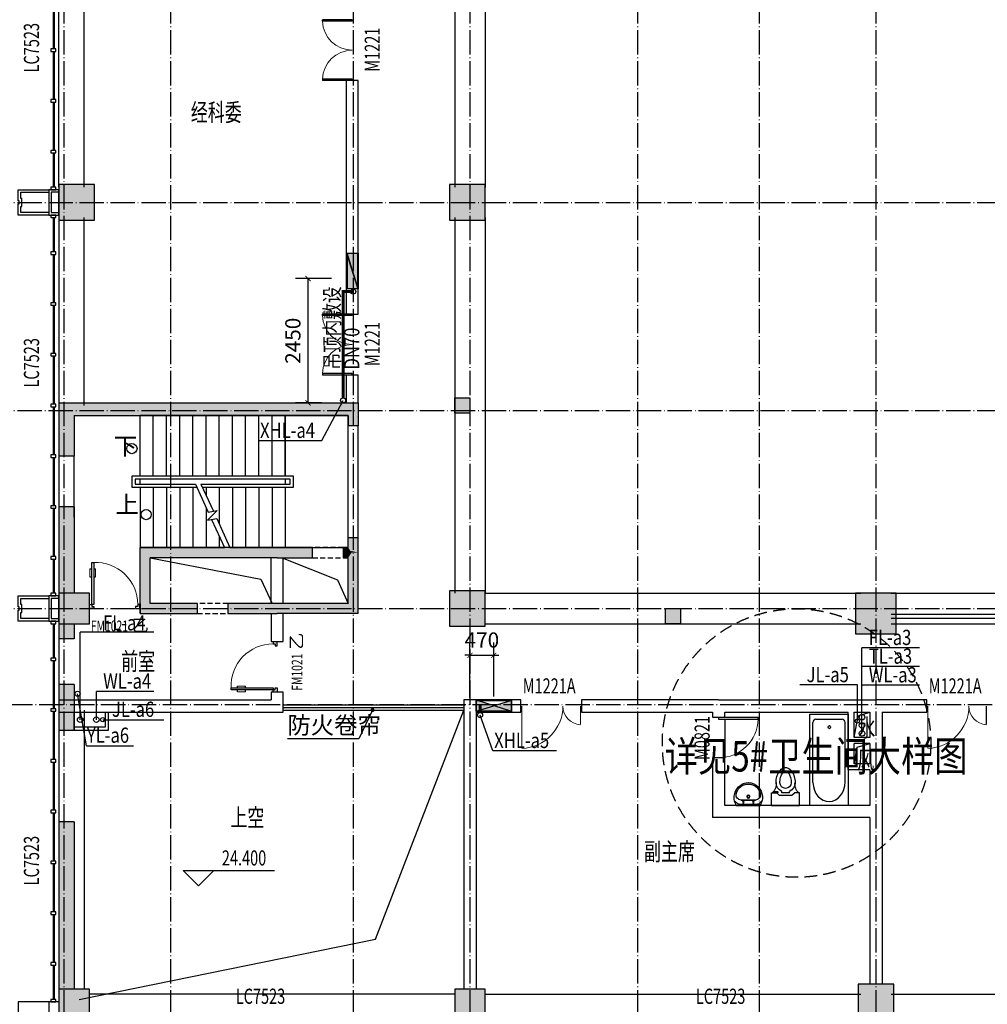
# Model space of a CAD drawing. Extents: x 18068 to 1940219, y -654575 to 301498.
# Drawn here: x 1091388 to 1110455, y -492765 to -473368 of the extents above; entities that cross this region are included whole.
import ezdxf

# ---------------------------------------------------------------- set-up
doc = ezdxf.new("R2010")
doc.units = 0
doc.header["$LTSCALE"] = 200
doc.header["$MEASUREMENT"] = 0
for name, pattern in [('ACAD_ISO04W100', [30.5, 24, -3, 0.5, -3]), ('CONTINOUS', [0]), ('DASHED', [0.75, 0.5, -0.25]), ('M-HIDDEN', [1.875, 1.25, -0.625])]:
    doc.linetypes.add(name, pattern=pattern)
doc.layers.get('0').update_dxf_attribs({"linetype": 'CONTINUOUS'})
doc.layers.get('Defpoints').update_dxf_attribs({"linetype": 'CONTINUOUS'})
for name, color, linetype in [('3T_BAR', 7, 'CONTINUOUS'), ('column', 2, 'CONTINUOUS'), ('CURTWALL', 4, 'CONTINUOUS'), ('DOTE', 252, 'ACAD_ISO04W100'), ('jj', 145, 'CONTINUOUS'), ('LVTRY', 4, 'CONTINUOUS'), ('Pub_dim', 3, 'CONTINUOUS'), ('PUB_HATCH', 252, 'CONTINUOUS'), ('Pub_text', 151, 'CONTINUOUS'), ('Stair', 5, 'CONTINUOUS'), ('Text', 151, 'CONTINUOUS'), ('W-标注', 71, 'CONTINUOUS'), ('W-消火栓', 2, 'CONTINOUS'), ('W-消防', 160, 'CONTINOUS'), ('W-立管', 7, 'CONTINUOUS'), ('W-雨水', 4, 'DASHED'), ('Wall', 2, 'CONTINUOUS'), ('Window', 4, 'CONTINUOUS'), ('Window_text', 7, 'CONTINUOUS'), ('WIRE-动力', 130, 'CONTINUOUS'), ('zz-6', 7, 'CONTINUOUS'), ('墙体留洞', 6, 'CONTINOUS'), ('外包', 142, 'CONTINUOUS')]:
    doc.layers.add(name, color=color, linetype=linetype)
doc.layers.add('修改', color=6, linetype='M-HIDDEN', lineweight=30, plot=False)
doc.styles.add('_TCH_DIM', font='SIMPLEX', dxfattribs={"bigfont": 'GBCBIG'})
doc.styles.add('_TCH_WINDOW', font='SIMPLEX', dxfattribs={"height": 3.5, "bigfont": 'GBCBIG'})
doc.styles.add('DIM_FONT', font='SIMPLEX.shx', dxfattribs={"width": 0.8, "bigfont": 'hzdx.shx'})
doc.styles.add('hztxt', font='hzs.shx', dxfattribs={"width": 0.7, "bigfont": 'hztxt.shx'})
doc.styles.add('Romans', font='ROMANS', dxfattribs={"width": 0.7, "bigfont": 'HZTXT'})
doc.styles.add('xxq', font='rs5.shx', dxfattribs={"width": 0.8, "bigfont": 'hztxt.shx'})
doc.dimstyles.new('xxq', dxfattribs={"dimtxt": 300, "dimasz": 100, "dimexe": 250, "dimexo": 300, "dimgap": 150, "dimtad": 1, "dimdec": 0, "dimzin": 0, "dimdsep": 46, "dimtxsty": 'DIM_FONT', "dimblk": 'ARCHTICK', "dimcen": 0.09, "dimclrt": 7, "dimazin": 2, "dimtfac": 1, "dimtdec": 0, "dimtix": 1, "dimtmove": 2, "dimatfit": 3, "dimldrblk": 'ARCHTICK', "dimfxl": 1, "dimtolj": 1, "dimtzin": 0, "dimarcsym": 0})

# ---------------------------------------------------------------- blocks, each defined once
blk = doc.blocks.new('xiaopingtai-3')
at = {"layer": 'WIRE-动力'}
for p, q in [((916219, 334903), (916219, 338603)), ((916219, 330603), (916219, 334303)), ((916219, 324603), (916219, 319103)), ((923519, 319003), (916319, 319003)), ((924119, 319003), (931519, 319003)), ((932119, 319003), (939319, 319003))]:
    blk.add_line(p, q, dxfattribs=at)
blk = doc.blocks.new('A$C5FB478CE')
at = {"layer": '墙体留洞'}
blk.add_hatch(color=256, dxfattribs=at).paths.add_polyline_path([(0, 220), (0, 0), (700, 220)])
for p, q in [((0, 0), (700, 220)), ((0, 0), (0, 220)), ((700, 220), (0, 220)), ((700, 220), (700, 0)), ((700, 0), (0, 0))]:
    blk.add_line(p, q, dxfattribs=at)
blk = doc.blocks.new('cloumn01')
at = {"layer": 'column'}
for p, q in [((-150, 600), (-150, 300)), ((150, 600), (-150, 600)), ((150, 300), (150, 600)), ((-150, 300), (150, 300))]:
    blk.add_line(p, q, dxfattribs=at)
at = {"layer": 'column', "color": 8}
blk.add_solid([(-150, 600), (150, 600), (-150, 300), (150, 300)], dxfattribs=at)
at = {"layer": 'WIRE-动力', "linetype": 'Continuous'}
for p, q in [((-3700, 600), (3700, 600)), ((-3700, 0), (3700, 0))]:
    blk.add_line(p, q, dxfattribs=at)
blk = doc.blocks.new('column02')
at = {"layer": 'column'}
for p, q in [((366011, 192780), (366011, 192480)), ((366311, 192780), (366011, 192780)), ((366311, 192480), (366311, 192780)), ((366011, 192480), (366311, 192480))]:
    blk.add_line(p, q, dxfattribs=at)
at = {"layer": 'column', "color": 8}
blk.add_solid([(366011, 192780), (366311, 192780), (366011, 192480), (366311, 192480)], dxfattribs=at)
at = {"layer": 'Wall'}
for p, q in [((368161, 192480), (368161, 192780)), ((368401, 192780), (368161, 192780)), ((368401, 192480), (368401, 192780))]:
    blk.add_line(p, q, dxfattribs=at)
at = {"layer": 'WIRE-动力'}
for p, q in [((362461, 192780), (366011, 192780)), ((362461, 192670), (366011, 192670)), ((366311, 192780), (368161, 192780)), ((366311, 192670), (368161, 192670)), ((368401, 192780), (369561, 192780)), ((362461, 192590), (366011, 192590)), ((366311, 192590), (368161, 192590)), ((362461, 192180), (368161, 192180))]:
    blk.add_line(p, q, dxfattribs=at)
at = {"layer": 'PUB_HATCH'}
blk.add_blockref('cloumn01', (358161, 192180), dxfattribs=at)
at = {"layer": 'PUB_HATCH', "rotation": 90}
for p in [(354461, 188480), (354461, 180480)]:
    blk.add_blockref('cloumn01', p, dxfattribs=at)
blk = doc.blocks.new('column03')
at = {"layer": 'PUB_HATCH', "xscale": -1, "rotation": 180}
blk.add_blockref('column02', (0, 336161), dxfattribs=at)
blk = doc.blocks.new('$lvtry$00000016')
for p, q in [((-270, -80, 0), (-240, 0, 0)), ((240, 0, 0), (270, -80, 0)), ((-213, -38, 0), (-271, -92, 0)), ((-237, -1, 0), (239, -1, 0)), ((239, -1, 0), (-237, -1, 0)), ((-179, -24, 0), (181, -24, 0)), ((-141, -107, 0), (141, -107, 0)), ((141, -107, 0), (-141, -107, 0)), ((217, -39, 0), (274, -97, 0))]:
    blk.add_line(p, q)
for centre, radius in [((-99, -66, 0), 16.3), ((2, -174, 0), 31.6), ((2, -174, 0), 23), ((101, -66, 0), 16.3)]:
    blk.add_circle(centre, radius)
for centre, radius, start, end in [((28, -153, 0), 307, 166.1751, 244.7296), ((-141, -207, 0), 100, 90, 190.5602), ((-179, -74, 0), 50, 90, 133.181), ((-28, -153, 0), 307, 297.0639, 13.8249), ((141, -207, 0), 100, 349.4398, 90), ((181, -74, 0), 50, 44.5607, 90), ((0, -180, 0), 243, 190.5602, 349.4398), ((0, -203, 0), 250, 245.8071, 296.4628), ((28, -153, 0), 307, 266.589, 266.5936)]:
    blk.add_arc(centre, radius, start, end)
blk = doc.blocks.new('$lvtry$00000009')
for p, q in [((-360, -1400, 0), (-360, 0, 0)), ((-360, 0, 0), (360, 0, 0)), ((360, 0, 0), (360, -1400, 0)), ((-304, -1049, 0), (-304, -130, 0)), ((-254, -80, 0), (254, -80, 0)), ((304, -1049, 0), (304, -130, 0)), ((360, -1400, 0), (-360, -1400, 0))]:
    blk.add_line(p, q)
blk.add_circle((6, -200, 0), 25)
for centre, radius, start, end in [((-254, -130, 0), 50, 90, 179.9956), ((254, -130, 0), 50, 0.0044, 90), ((-1, -1036, 0), 304, 182.4544, 359.7472)]:
    blk.add_arc(centre, radius, start, end)
blk = doc.blocks.new('$lvtry$00000048')
at = {"layer": 'zz-6', "linetype": 'Continuous'}
for p, q in [((-275, 0, 0), (275, 0, 0)), ((-275, 0, 0), (-275, -250, 0)), ((275, 0, 0), (275, -250, 0)), ((-275, -250, 0), (-175, -250, 0)), ((-225, -250, 0), (-225, -275, 0)), ((-225, -275, 0), (-162, -275, 0)), ((-125, -200, 0), (-175, -250, 0)), ((-162, -250, 0), (-175, -250, 0)), ((-125, -200, 0), (125, -200, 0)), ((75, -250, 0), (-75, -250, 0)), ((-75, -250, 0), (-75, -278, 0)), ((75, -250, 0), (75, -278, 0)), ((125, -200, 0), (175, -250, 0)), ((275, -250, 0), (175, -250, 0))]:
    blk.add_line(p, q, dxfattribs=at)
at = {"layer": 'zz-6', "linetype": 'Continuous', "elevation": 0}
for points in [[(-187, -449, 0.063415), (-172, -569, 0.076468), (-132, -661, 0.107136), (-66, -729, 0.147373), (0, -749, 0.147373), (66, -729, 0.107136), (132, -661, 0.076468), (172, -569, 0.063415), (187, -449, 0.063415)], [(-112, -449, 0.063415), (-99, -550, 0.076468), (-69, -621, 0.107136), (-25, -666, 0.147373), (0, -674, 0.147373), (25, -666, 0.107136), (69, -621, 0.076468), (99, -550, 0.063415), (112, -449, 0.063415)]]:
    blk.add_lwpolyline(points, format="xyb", dxfattribs=at)
at = {"layer": 'zz-6', "linetype": 'Continuous'}
for centre, radius, start, end in [((-410, -419, 0), 225, 352.2011, 48.911), ((0, -449, 0), 187, 113.5782, 180), ((-162, -262, 0), 12.5, 270, 90), ((0, -449, 0), 112, 0, 180), ((0, -449, 0), 187, 0, 66.4218), ((410, -419, 0), 225, 131.089, 187.7989)]:
    blk.add_arc(centre, radius, start, end, dxfattribs=at)
blk = doc.blocks.new('zhongjian')
at = {"layer": 'Window'}
blk.add_line((864902, 22600), (864902, 21840), dxfattribs=at)
at = {"layer": 'LVTRY', "xscale": 1.041666666666668, "yscale": 1.285714285714285, "rotation": 6.667583760579923e-11}
blk.add_blockref('$lvtry$00000009', (866957, 22700, 0), dxfattribs=at)
at = {"layer": 'LVTRY'}
for name, p, yscale in [('$lvtry$00000048', (866101, 20900), -0.9999999999999996), ('$lvtry$00000016', (865366, 20900), -1)]:
    blk.add_blockref(name, p, dxfattribs=dict(at, yscale=yscale))
blk = doc.blocks.new('guandao-')
at = {"layer": 'Pub_dim'}
for p, q in [((866533, 141564), (866762, 141640)), ((866452, 141140), (866533, 141564)), ((866513, 140946), (866762, 141020)), ((866452, 140620), (866513, 140946))]:
    blk.add_line(p, q, dxfattribs=at)
blk = doc.blocks.new('chuang-0')
at = {"layer": '3T_BAR'}
for p, q in [((1494890, 134261), (1494840, 134261)), ((1494840, 134261), (1494840, 134161)), ((1494890, 134161), (1494890, 134261)), ((1495615, 134261), (1495565, 134261)), ((1495565, 134261), (1495565, 134161)), ((1495615, 134161), (1495615, 134261)), ((1496615, 134261), (1496565, 134261)), ((1496565, 134261), (1496565, 134161)), ((1496615, 134161), (1496615, 134261)), ((1497615, 134261), (1497565, 134261)), ((1497565, 134261), (1497565, 134161)), ((1497615, 134161), (1497615, 134261)), ((1498615, 134261), (1498565, 134261)), ((1498565, 134261), (1498565, 134161)), ((1498615, 134161), (1498615, 134261)), ((1499615, 134261), (1499565, 134261)), ((1499565, 134261), (1499565, 134161)), ((1499615, 134161), (1499615, 134261)), ((1500615, 134261), (1500565, 134261)), ((1500565, 134261), (1500565, 134161)), ((1500615, 134161), (1500615, 134261)), ((1501615, 134261), (1501565, 134261)), ((1501565, 134261), (1501565, 134161)), ((1501615, 134161), (1501615, 134261)), ((1502340, 134261), (1502290, 134261)), ((1502290, 134261), (1502290, 134161)), ((1502340, 134161), (1502340, 134261)), ((1494840, 134161), (1494890, 134161)), ((1495565, 134161), (1495615, 134161)), ((1496565, 134161), (1496615, 134161)), ((1497565, 134161), (1497615, 134161)), ((1498565, 134161), (1498615, 134161)), ((1499565, 134161), (1499615, 134161)), ((1500565, 134161), (1500615, 134161)), ((1501565, 134161), (1501615, 134161)), ((1502290, 134161), (1502340, 134161))]:
    blk.add_line(p, q, dxfattribs=at)
at = {"layer": 'CURTWALL'}
for p, q in [((1494890, 134231), (1495565, 134231)), ((1495615, 134231), (1496565, 134231)), ((1496615, 134231), (1497565, 134231)), ((1497615, 134231), (1498565, 134231)), ((1498615, 134231), (1499565, 134231)), ((1499615, 134231), (1500565, 134231)), ((1500615, 134231), (1501565, 134231)), ((1501615, 134231), (1502290, 134231)), ((1494890, 134211), (1495565, 134211)), ((1495615, 134211), (1496565, 134211)), ((1496615, 134211), (1497565, 134211)), ((1497615, 134211), (1498565, 134211)), ((1498615, 134211), (1499565, 134211)), ((1499615, 134211), (1500565, 134211)), ((1500615, 134211), (1501565, 134211)), ((1501615, 134211), (1502290, 134211))]:
    blk.add_line(p, q, dxfattribs=at)
blk = doc.blocks.new('waiqiang-333')
at = {"layer": '外包'}
for p, q in [((1375590, 50960), (1375590, 56660)), ((1375590, 50360), (1375590, 46710)), ((1375590, 45660), (1375590, 44460)), ((1375890, 44460), (1375890, 45660)), ((1375590, 42060), (1375590, 41160)), ((1375590, 40285), (1375590, 38460))]:
    blk.add_line(p, q, dxfattribs=at)
at = {"layer": '修改', "rotation": 270}
for p in [(1241269, 1553250), (1241269, 1545250), (1241269, 1537250)]:
    blk.add_blockref('chuang-0', p, dxfattribs=at)
at = {"layer": 'Window_text', "style": 'hztxt', "width": 0.7}
for p in [(1375200, 53221), (1375200, 47013), (1375200, 37206)]:
    blk.add_text('LC7523', height=300, rotation=90, dxfattribs=at).set_placement(p)
for p in [(1379076, 34871), (1388143, 34871)]:
    blk.add_text('LC7523', height=300, dxfattribs=at).set_placement(p)
blk = doc.blocks.new('_ArchTick')
at = {"color": 0, "linetype": 'ByBlock', "const_width": 0.15}
blk.add_lwpolyline([(-0.5, -0.5), (0.5, 0.5)], dxfattribs=at)
blk = doc.blocks.new('*D208')
at = {"layer": 'Defpoints', "color": 0, "linetype": 'CONTINOUS', "transparency": 16777216}
for p in [(1100730, -485889), (1100260, -487029), (1100730, -486998)]:
    blk.add_point(p, dxfattribs=at)
at = {"layer": 'W-标注', "color": 0, "linetype": 'CONTINOUS', "lineweight": -2, "transparency": 16777216}
for p, q in [((1100260, -486729), (1100260, -485639)), ((1100730, -486698), (1100730, -485639)), ((1100260, -485889), (1100160, -485889)), ((1100260, -485889), (1100730, -485889)), ((1100730, -485889), (1100830, -485889))]:
    blk.add_line(p, q, dxfattribs=at)
at = {"layer": 'W-标注', "color": 0, "linetype": 'CONTINOUS', "lineweight": -2, "transparency": 16777216, "xscale": 100, "yscale": 100, "zscale": 100}
blk.add_blockref('_ArchTick', (1100260, -485889), dxfattribs=at)
at = {"layer": 'W-标注', "color": 0, "linetype": 'CONTINOUS', "lineweight": -2, "transparency": 16777216, "xscale": 100, "yscale": 100, "zscale": 100, "rotation": 180}
blk.add_blockref('_ArchTick', (1100730, -485889), dxfattribs=at)
at = {"layer": 'W-标注', "color": 7, "linetype": 'CONTINOUS', "transparency": 16777216, "insert": (1100495, -485589), "char_height": 300, "attachment_point": 5, "style": 'DIM_FONT'}
blk.add_mtext('\\A1;470', dxfattribs=at)
blk = doc.blocks.new('*D212')
at = {"layer": 'Defpoints', "color": 0, "linetype": 'CONTINOUS', "transparency": 16777216}
for p in [(1097071, -478468), (1097830, -478468), (1097637, -480918)]:
    blk.add_point(p, dxfattribs=at)
at = {"layer": 'W-标注', "color": 0, "linetype": 'CONTINOUS', "lineweight": -2, "transparency": 16777216}
for p, q in [((1097530, -478468), (1096821, -478468)), ((1097071, -480918), (1097071, -478468)), ((1097337, -480918), (1096821, -480918))]:
    blk.add_line(p, q, dxfattribs=at)
at = {"layer": 'W-标注', "color": 0, "linetype": 'CONTINOUS', "lineweight": -2, "transparency": 16777216, "xscale": 100, "yscale": 100, "zscale": 100}
for p, rotation in [((1097071, -478468), 90), ((1097071, -480918), 270)]:
    blk.add_blockref('_ArchTick', p, dxfattribs=dict(at, rotation=rotation))
at = {"layer": 'W-标注', "color": 7, "linetype": 'CONTINOUS', "transparency": 16777216, "insert": (1096771, -479693), "char_height": 300, "attachment_point": 5, "rotation": 90, "style": 'DIM_FONT'}
blk.add_mtext('\\A1;2450', dxfattribs=at)
blk = doc.blocks.new('消火栓')
at = {"layer": 'W-消火栓'}
blk.add_hatch(color=256, dxfattribs=at).paths.add_polyline_path([(-700, 200), (-700, -240), (700, -240)])
for p, q in [((-700, 200), (700, -240)), ((700, 200), (-700, 200)), ((-700, 200), (-700, -240)), ((700, -240), (700, 200)), ((700, -240), (-700, -240))]:
    blk.add_line(p, q, dxfattribs=at)
blk = doc.blocks.new('$DorLib2D$00000009')
at = {"lineweight": 13}
for p, q in [((0.378, 0.782), (0.378, 0.624)), ((0.489, 0.782), (0.489, 0.624))]:
    blk.add_line(p, q, dxfattribs=at)
for p, q in [((0.413, 0.782), (0.378, 0.782)), ((0.413, 0.905), (0.413, 0.081)), ((0.454, 0.905), (0.413, 0.905)), ((0.454, 0.081), (0.454, 0.905)), ((0.489, 0.782), (0.454, 0.782)), ((0.413, 0.624), (0.378, 0.624)), ((0.489, 0.624), (0.454, 0.624)), ((-0.494, 0.081), (-0.453, 0.081)), ((-0.494, -0.002), (-0.494, 0.081)), ((-0.453, 0.081), (-0.453, 0.039)), ((-0.453, 0.039), (-0.412, 0.039)), ((-0.412, 0.039), (-0.412, -0.002)), ((0.413, 0.081), (0.454, 0.081)), ((0.454, 0.039), (0.413, 0.039)), ((0.413, 0.039), (0.413, -0.002)), ((0.495, 0.081), (0.454, 0.081)), ((0.454, 0.081), (0.454, 0.039)), ((0.495, -0.002), (0.495, 0.081)), ((-0.494, -0.002), (-0.494, -0.002)), ((-0.412, -0.002), (-0.494, -0.002)), ((0.413, -0.002), (0.495, -0.002)), ((0.495, -0.002), (0.495, -0.002))]:
    blk.add_line(p, q)
blk.add_arc((0.372, 0.082), 0.825, 87.134, 180.0717, dxfattribs=at)
blk = doc.blocks.new('$DorLib2D$00000002')
for p, q in [((-0.5, 0), (-0.5, 0.4875)), ((-0.475, 0.4875), (-0.5, 0.4875)), ((-0.475, 0), (-0.475, 0.4875)), ((0.475, 0), (0.475, 0.4875)), ((0.475, 0.4875), (0.5, 0.4875)), ((0.5, 0), (0.5, 0.4875)), ((-0.5, 0), (-0.475, 0)), ((0.5, 0), (0.475, 0))]:
    blk.add_line(p, q)
at = {"lineweight": 13}
for centre, start, end in [((-0.4875, 0), 0, 88.53072), ((0.4875, 0), 91.46928, 180)]:
    blk.add_arc(centre, 0.4875, start, end, dxfattribs=at)
blk = doc.blocks.new('$DorLib2D$00000025')
at = {"const_width": 0.02}
for points in [[(0.481, -0.001), (0.481, 0.691)], [(-0.481, 0.001), (-0.481, 0.308)]]:
    blk.add_lwpolyline(points, dxfattribs=at)
at = {"lineweight": 13}
for centre, radius, start, end in [((0.505, -0.002), 0.699, 91.9397, 179.7238), ((-0.501, 0.003), 0.307, 359.7899, 85.7508)]:
    blk.add_arc(centre, radius, start, end, dxfattribs=at)
blk = doc.blocks.new('_FZH')
blk.add_lwpolyline([(-0.5, -0.5), (0.5, -0.5), (0.5, 0.5), (-0.5, 0.5)], close=True)
at = {"layer": 'PUB_HATCH'}
blk.add_solid([(-0.5, -0.5), (0.5, -0.5), (-0.5, 0.5), (0.5, 0.5)], dxfattribs=at)
blk = doc.blocks.new('$TCHSYS$DOOR2D')
for p, q in [((0.45, 0.975), (0.5, 0.975)), ((0.45, 0), (0.45, 0.975)), ((0.5, 0), (0.5, 0.975)), ((0.5, 0), (0.45, 0))]:
    blk.add_line(p, q)
at = {"lineweight": 13}
blk.add_arc((0.475, 0), 0.975, 91.4693, 180, dxfattribs=at)

msp = doc.modelspace()

# ---------------------------------------------------------------- hatches: boundary and pattern name
at = {"layer": 'PUB_HATCH'}
for points in [[(1092160.231, -480917.783), (1092460.231, -481167.783), (1097860.231, -481167.783), (1098060.231, -480917.783)], [(1092460.231, -481167.783), (1092160.231, -480917.783), (1092160.231, -481967.783), (1092460.231, -481967.783)], [(1098060.231, -480917.783), (1097860.231, -481167.783), (1097860.231, -481367.783), (1098060.231, -481367.783)], [(1092160.231, -482967.783), (1092160.231, -484667.783), (1092460.231, -484667.783), (1092460.231, -482967.783)], [(1097926.898, -483867.783), (1098060.231, -483867.783), (1098060.231, -483567.783), (1097860.231, -483567.783), (1097860.231, -483767.783)], [(1096460.231, -483967.783), (1096460.231, -483767.783), (1093760.231, -483767.783), (1093960.231, -483967.783)], [(1093760.231, -485067.783), (1093960.231, -484867.783), (1093960.231, -483967.783), (1093760.231, -483767.783)], [(1096460.231, -483967.783), (1097160.231, -483967.783), (1097160.231, -483767.783), (1096460.231, -483767.783)], [(1097860.231, -483767.783), (1097760.231, -483767.783), (1097760.231, -483967.783), (1097860.231, -483967.783), (1097926.898, -483867.783)], [(1097926.898, -483834.45), (1097860.231, -483867.783), (1098060.231, -483867.783)], [(1097860.231, -484867.783), (1098060.231, -485067.783), (1098060.231, -483867.783), (1097926.898, -483867.783), (1097860.231, -483967.783)], [(1093760.231, -485067.783), (1094890.231, -485067.783), (1094890.231, -484867.783), (1093960.231, -484867.783)], [(1096460.231, -484867.783), (1095490.231, -484867.783), (1095490.231, -485067.783), (1096460.231, -485067.783)], [(1098060.231, -485067.783), (1097860.231, -484867.783), (1096460.231, -484867.783), (1096460.231, -485067.783)], [(1092460.231, -485267.783), (1092160.231, -485267.783), (1092160.231, -485567.783), (1092460.231, -485567.783)], [(1092160.231, -486467.783), (1092160.231, -487367.777), (1092460.231, -487367.777), (1092460.231, -486467.783)], [(1092160.231, -489167.783), (1092160.231, -492467.783), (1092460.231, -492467.783), (1092460.231, -489167.783)]]:
    msp.add_hatch(color=256, dxfattribs=at).paths.add_polyline_path(points)

# ---------------------------------------------------------------- linework, layer by layer
at = {"layer": 'DOTE', "ltscale": 0.1}
for p, q in [((1092260.231, -425384.49), (1092260.231, -496839.002)), ((1094360.231, -425384.49), (1094360.231, -497139.002)), ((1097960.231, -425384.49), (1097960.231, -496839.002)), ((1100260.231, -425384.49), (1100260.231, -496839.002)), ((1103560.231, -425384.49), (1103560.231, -496839.002)), ((1105960.231, -425384.49), (1105960.231, -496839.002)), ((1108260.231, -425384.49), (1108260.231, -496839.002)), ((1087684.995, -476967.783), (1160569.852, -476967.783)), ((1087684.995, -481067.783), (1160569.852, -481067.783)), ((1087684.995, -484967.783), (1160569.852, -484967.783)), ((1160569.852, -486867.783), (1087684.995, -486867.783))]:
    msp.add_line(p, q, dxfattribs=at)
at = {"layer": 'Pub_dim', "linetype": 'Continuous'}
for p, q in [((1098340.231, -486967.783), (1098069.171, -487535.826)), ((1098069.171, -487535.826), (1096662.316, -487535.826))]:
    msp.add_line(p, q, dxfattribs=at)
at = {"layer": 'Pub_dim'}
for p, q in [((1094911.365, -490430.416), (1094611.365, -490130.416)), ((1094611.365, -490130.416), (1096411.365, -490130.416)), ((1094911.365, -490430.416), (1095211.365, -490130.416))]:
    msp.add_line(p, q, dxfattribs=at)
for points in [[(1093600.231, -481817.783, 0, 0, 0), (1097560.231, -481817.783, 0, 0, 0), (1097560.231, -483117.783, 0, 0, 0), (1096060.231, -483117.783, 80, 0, 0), (1095760.231, -483117.783, 0, 0, 0)], [(1093880.231, -483117.783, 0, 0, 0), (1094990.231, -483117.783, 80, 0, 0), (1095290.231, -483117.783, 0, 0, 0)]]:
    msp.add_lwpolyline(points, format="xyseb", dxfattribs=at)
at = {"layer": 'Pub_dim', "linetype": 'Continuous'}
for points in [[(1093960.231, -483967.783), (1096136.164, -484388.498), (1096360.231, -484867.783)], [(1096560.231, -483967.783), (1097647.594, -484403.966), (1097860.231, -484867.783)]]:
    msp.add_lwpolyline(points, dxfattribs=at)
at = {"layer": 'Pub_dim'}
msp.add_lwpolyline([(1092560.231, -492667.783), (1098400.409, -491484.57), (1100140.231, -486967.783)], dxfattribs=at)
at = {"layer": 'Pub_dim', "linetype": 'Continuous', "const_width": 40}
msp.add_lwpolyline([(1098348.845, -486949.733, 1), (1098331.618, -486985.833, 1)], format="xyb", close=True, dxfattribs=at)
at = {"layer": 'Pub_dim'}
for centre in [(1093600.231, -481817.783), (1093880.231, -483117.783)]:
    msp.add_circle(centre, 100, dxfattribs=at)
at = {"layer": 'Stair', "linetype": 'Continuous'}
for p, q in [((1096620.231, -481167.783), (1093760.231, -481167.783)), ((1093760.231, -482357.783), (1093760.231, -481167.783)), ((1094020.231, -482357.783), (1094020.231, -481167.783)), ((1094280.231, -482357.783), (1094280.231, -481167.783)), ((1094540.231, -482357.783), (1094540.231, -481167.783)), ((1094800.231, -482357.783), (1094800.231, -481167.783)), ((1095060.231, -482357.783), (1095060.231, -481167.783)), ((1095320.231, -482357.783), (1095320.231, -481167.783)), ((1095580.231, -482357.783), (1095580.231, -481167.783)), ((1095840.231, -482357.783), (1095840.231, -481167.783)), ((1096100.231, -482357.783), (1096100.231, -481167.783)), ((1096360.231, -482357.783), (1096360.231, -481167.783)), ((1096620.231, -482357.783), (1096620.231, -481167.783)), ((1097860.231, -481167.783), (1096620.231, -481167.783)), ((1096620.231, -481167.783), (1096620.231, -482357.783)), ((1097860.231, -483767.783), (1097860.231, -481167.783)), ((1093600.231, -482357.783), (1093600.231, -482577.783)), ((1096780.231, -482357.783), (1093600.231, -482357.783)), ((1096780.231, -482577.783), (1096780.231, -482357.783)), ((1093600.231, -482577.783), (1094876.701, -482577.783)), ((1093660.231, -482417.783), (1093660.231, -482517.783)), ((1096720.231, -482417.783), (1093660.231, -482417.783)), ((1093660.231, -482517.783), (1094849.245, -482517.783)), ((1096620.231, -482417.783), (1093760.231, -482417.783)), ((1093760.231, -482517.783), (1093760.231, -482417.783)), ((1093760.231, -482517.783), (1094849.245, -482517.783)), ((1093760.231, -482577.783), (1093760.231, -483767.783)), ((1094020.231, -482577.783), (1094020.231, -483767.783)), ((1094280.231, -482577.783), (1094280.231, -483767.783)), ((1094540.231, -482577.783), (1094540.231, -483767.783)), ((1094800.231, -482577.783), (1094800.231, -483767.783)), ((1094849.245, -482517.783), (1095101.809, -483069.715)), ((1094959.218, -482517.783), (1096620.231, -482517.783)), ((1094959.218, -482517.783), (1095203.89, -483052.47)), ((1094959.218, -482517.783), (1096720.231, -482517.783)), ((1094986.674, -482577.783), (1096780.231, -482577.783)), ((1095060.231, -482577.783), (1095060.231, -482738.53)), ((1095320.231, -482577.783), (1095320.231, -483306.712)), ((1095580.231, -482577.783), (1095580.231, -483767.783)), ((1095840.231, -482577.783), (1095840.231, -483767.783)), ((1096100.231, -482577.783), (1096100.231, -483767.783)), ((1096360.231, -482577.783), (1096360.231, -483767.783)), ((1096620.231, -482417.783), (1096620.231, -482517.783)), ((1096620.231, -482577.783), (1096620.231, -483767.783)), ((1096620.231, -482577.783), (1096620.231, -483767.783)), ((1096720.231, -482517.783), (1096720.231, -482417.783)), ((1095060.231, -482978.854), (1095060.231, -483767.783)), ((1095277.748, -483039.992), (1095086.195, -483228.815)), ((1095101.809, -483069.715), (1095277.748, -483039.992)), ((1095086.195, -483228.815), (1095270.35, -483197.705)), ((1095168.268, -483214.95), (1095421.245, -483767.783)), ((1095270.35, -483197.705), (1095531.218, -483767.783)), ((1095320.231, -483547.036), (1095320.231, -483767.783)), ((1093760.231, -483767.783), (1095421.245, -483767.783)), ((1095531.218, -483767.783), (1096620.231, -483767.783)), ((1096620.231, -483767.783), (1097860.231, -483767.783))]:
    msp.add_line(p, q, dxfattribs=at)
at = {"layer": 'Stair'}
for p, q in [((1096580.231, -486867.783), (1100160.231, -486867.783)), ((1096580.231, -486917.783), (1100140.231, -486917.783)), ((1096580.231, -486967.783), (1100140.231, -486967.783))]:
    msp.add_line(p, q, dxfattribs=at)
at = {"layer": 'W-标注'}
msp.add_line((1107985.231, -487427.783), (1107985.231, -485742.284), dxfattribs=at)
for points in [[(1092460.231, -487007.783), (1093070.231, -487007.783), (1093070.231, -487307.777), (1092460.231, -487307.777)], [(1092460.231, -487007.783), (1093130.231, -487007.783), (1093130.231, -487367.783), (1092460.231, -487367.783)]]:
    msp.add_lwpolyline(points, close=True, dxfattribs=at)
at = {"layer": 'W-消防', "const_width": 60}
for points in [[(1097760.231, -480817.783), (1097760.231, -478724.96), (1097960.231, -478724.96)], [(1100460.231, -487017.783), (1100460.231, -486867.783)]]:
    msp.add_lwpolyline(points, dxfattribs=at)
at = {"layer": 'W-立管', "color": 71}
for p, q in [((1097341.655, -481660.73), (1097760.231, -480867.783)), ((1096088.429, -481660.73), (1097341.655, -481660.73)), ((1094032.586, -485435.05), (1092578.981, -485435.05)), ((1092578.981, -487157.78), (1092578.981, -485435.05)), ((1109119.055, -485742.284), (1107985.231, -485742.284)), ((1109119.055, -486110.548), (1107985.231, -486110.548)), ((1107893.919, -486474.201), (1106760.095, -486474.201)), ((1107893.919, -487184.999), (1107893.919, -486474.201)), ((1109119.055, -486478.812), (1107985.231, -486478.812)), ((1092898.981, -487157.78), (1092898.981, -486602.017)), ((1094032.805, -486602.017), (1092898.981, -486602.017)), ((1093023.27, -487157.78), (1094225.736, -487157.78)), ((1100710.985, -487769.49), (1100460.231, -487067.783)), ((1101964.211, -487769.49), (1100710.985, -487769.49))]:
    msp.add_line(p, q, dxfattribs=at)
for centre in [(1097960.231, -478724.96), (1097760.231, -480867.783), (1100460.231, -487067.783)]:
    msp.add_circle(centre, 50, dxfattribs=at)
at = {"layer": 'W-立管', "color": 2, "linetype": 'CONTINOUS'}
for centre in [(1107985.231, -487107.783), (1092578.981, -487157.78), (1092898.981, -487157.78), (1107985.231, -487267.783), (1107985.231, -487427.783)]:
    msp.add_circle(centre, 55, dxfattribs=at)
at = {"layer": 'W-立管', "color": 3, "linetype": 'CONTINOUS'}
for centre in [(1093023.27, -487157.78), (1107893.919, -487184.999)]:
    msp.add_circle(centre, 40, dxfattribs=at)
at = {"layer": 'W-雨水', "color": 4, "linetype": 'Continuous'}
for q in [(1092527.998, -486647.783), (1093632.274, -487670.182)]:
    msp.add_line((1092704.387, -487670.182), q, dxfattribs=at)
msp.add_circle((1092527.998, -486647.783), 50, dxfattribs=at)
at = {"layer": 'Wall'}
for p, q in [((1098060.231, -474567.783), (1097820.231, -474567.783)), ((1097820.231, -474567.783), (1097820.231, -479167.783)), ((1098060.231, -479167.783), (1098060.231, -474567.783)), ((1097820.231, -479167.783), (1098060.231, -479167.783)), ((1098060.231, -480367.783), (1097820.231, -480367.783)), ((1097820.231, -480367.783), (1097820.231, -480917.783)), ((1098060.231, -480917.783), (1098060.231, -480367.783)), ((1092160.231, -480917.783), (1098060.231, -480917.783)), ((1092160.231, -480917.783), (1092160.231, -481967.783)), ((1097906.785, -480983.264), (1097906.785, -480983.264)), ((1098060.231, -480917.783), (1098060.231, -481367.783)), ((1092460.231, -481167.783), (1097860.231, -481167.783)), ((1092460.231, -481167.783), (1092460.231, -481967.783)), ((1097860.231, -481167.783), (1097860.231, -481367.783)), ((1098040.4, -481194.562), (1098040.4, -481194.562)), ((1097860.231, -483567.783), (1097860.231, -481367.783)), ((1098060.231, -481367.783), (1097860.231, -481367.783)), ((1098060.231, -483567.783), (1098060.231, -481367.783)), ((1092460.231, -481967.783), (1092160.231, -481967.783)), ((1092160.231, -482967.783), (1092160.231, -484667.783)), ((1092460.231, -482967.783), (1092160.231, -482967.783)), ((1092460.231, -482967.783), (1092460.231, -484667.783)), ((1097860.231, -483767.783), (1097860.231, -483567.783)), ((1097860.231, -483567.783), (1098060.231, -483567.783)), ((1098060.231, -483867.783), (1098060.231, -483567.783)), ((1096460.231, -483767.783), (1093760.231, -483767.783)), ((1093760.231, -485067.783), (1093760.231, -483767.783)), ((1097160.231, -483767.783), (1096460.231, -483767.783)), ((1097160.231, -483967.783), (1097160.231, -483767.783)), ((1097860.231, -483767.783), (1097760.231, -483767.783)), ((1097760.231, -483767.783), (1097760.231, -483967.783)), ((1097860.231, -483867.783), (1097860.231, -483867.783)), ((1098060.231, -483867.783), (1098060.231, -483867.783)), ((1098060.231, -485067.783), (1098060.231, -483867.783)), ((1096460.231, -483967.783), (1093960.231, -483967.783)), ((1093960.231, -484867.783), (1093960.231, -483967.783)), ((1096340.231, -484867.783), (1096340.231, -483967.783)), ((1096460.231, -483967.783), (1097160.231, -483967.783)), ((1096580.231, -484867.783), (1096580.231, -483967.783)), ((1097760.231, -483967.783), (1097860.231, -483967.783)), ((1097860.231, -484867.783), (1097860.231, -483967.783)), ((1093760.231, -484867.783), (1093760.231, -485067.783)), ((1094890.231, -484867.783), (1093960.231, -484867.783)), ((1094890.231, -485067.783), (1094890.231, -484867.783)), ((1096460.231, -484867.783), (1095490.231, -484867.783)), ((1095490.231, -484867.783), (1095490.231, -485067.783)), ((1097860.231, -484867.783), (1096460.231, -484867.783)), ((1093760.231, -485067.783), (1094890.231, -485067.783)), ((1095490.231, -485067.783), (1096460.231, -485067.783)), ((1096340.231, -485067.783), (1096340.231, -485617.783)), ((1098060.231, -485067.783), (1096460.231, -485067.783)), ((1096580.231, -485617.783), (1096580.231, -485067.783)), ((1092160.231, -485267.783), (1092160.231, -485567.783)), ((1092460.231, -485267.783), (1092460.231, -485567.783)), ((1092460.231, -485567.783), (1092160.231, -485567.783)), ((1096340.231, -485617.783), (1096580.231, -485617.783)), ((1092160.231, -486467.783), (1092160.231, -487367.777)), ((1092460.231, -486467.783), (1092160.231, -486467.783)), ((1092460.231, -486467.783), (1092460.231, -487367.777)), ((1096580.231, -486617.783), (1096340.231, -486617.783)), ((1096340.231, -486617.783), (1096340.231, -486767.783)), ((1096580.231, -487007.783), (1096580.231, -486617.783)), ((1092160.231, -486767.783), (1096340.231, -486767.783)), ((1092160.231, -486767.783), (1092160.231, -487007.783)), ((1100140.231, -486767.783), (1100140.231, -492467.783)), ((1101260.231, -486767.783), (1100140.231, -486767.783)), ((1101260.231, -487007.783), (1101260.231, -486767.783)), ((1105160.231, -486767.783), (1102460.231, -486767.783)), ((1102460.231, -486767.783), (1102460.231, -487007.783)), ((1105160.231, -486767.783), (1107770.231, -486767.783)), ((1107770.231, -486767.783), (1108260.231, -486767.783)), ((1109260.231, -486767.783), (1108260.231, -486767.783)), ((1109260.231, -487007.783), (1109260.231, -486767.783)), ((1092160.231, -487007.783), (1096580.231, -487007.783)), ((1100380.231, -487007.783), (1100380.231, -492467.783)), ((1100380.231, -487007.783), (1101260.231, -487007.783)), ((1102460.231, -487007.783), (1105040.231, -487007.783)), ((1105280.231, -487007.783), (1107710.231, -487007.783)), ((1107830.231, -487007.783), (1108140.231, -487007.783)), ((1108140.231, -487007.783), (1108140.231, -487507.783)), ((1108380.231, -487007.783), (1108380.231, -487567.783)), ((1108380.231, -487007.783), (1109260.231, -487007.783)), ((1092460.231, -487367.777), (1092160.231, -487367.777)), ((1108140.231, -487627.783), (1108140.231, -488027.783)), ((1108380.231, -487567.783), (1108380.231, -488087.783)), ((1108140.231, -488147.783), (1108140.231, -488847.783)), ((1108380.231, -488087.783), (1108380.231, -488967.783)), ((1108380.231, -488967.783), (1108380.231, -492367.783)), ((1092160.231, -489167.783), (1092160.231, -492467.783)), ((1092460.231, -489167.783), (1092160.231, -489167.783)), ((1092460.231, -489167.783), (1092460.231, -492467.783)), ((1108140.231, -489087.783), (1108140.231, -492367.783))]:
    msp.add_line(p, q, dxfattribs=at)
at = {"layer": 'Wall', "linetype": 'DASHED'}
for p, q in [((1097760.231, -483767.783), (1097160.231, -483767.783)), ((1097160.231, -483967.783), (1097760.231, -483967.783))]:
    msp.add_line(p, q, dxfattribs=at)
at = {"layer": 'Wall', "linetype": 'Continuous'}
for p, q in [((1105040.231, -487007.783), (1105040.231, -487107.783)), ((1105280.231, -487107.783), (1105280.231, -487007.783)), ((1107710.231, -487567.783), (1107710.231, -487007.783)), ((1107830.231, -487507.783), (1107830.231, -487007.783)), ((1105040.231, -487107.783), (1105280.231, -487107.783)), ((1107710.231, -488147.783), (1107710.231, -487567.783)), ((1108140.231, -487507.783), (1107830.231, -487507.783)), ((1108140.231, -487627.783), (1107830.231, -487627.783)), ((1107830.231, -488027.783), (1107830.231, -487627.783)), ((1105280.231, -487907.783), (1105040.231, -487907.783)), ((1105040.231, -487907.783), (1105040.231, -489087.783)), ((1105280.231, -488847.783), (1105280.231, -487907.783)), ((1108140.231, -488027.783), (1107830.231, -488027.783)), ((1108140.231, -488147.783), (1107710.231, -488147.783)), ((1108140.231, -488847.783), (1105280.231, -488847.783)), ((1108140.231, -489087.783), (1105040.231, -489087.783))]:
    msp.add_line(p, q, dxfattribs=at)
at = {"layer": 'Window', "linetype": 'DASHED'}
for p, q in [((1095490.231, -484867.783), (1094890.231, -484867.783)), ((1094890.231, -485067.783), (1095490.231, -485067.783))]:
    msp.add_line(p, q, dxfattribs=at)
at = {"layer": '修改'}
msp.add_circle((1106696.253, -487618.348), 2644.895, dxfattribs=at)
at = {"layer": '外包', "color": 6, "linetype": 'Continuous'}
for points in [[(1091960.231, -477217.783), (1091360.231, -477217.783), (1091360.231, -476997.783), (1091380.231, -476997.783), (1091380.231, -476937.783), (1091360.231, -476937.783), (1091360.231, -476717.783), (1091960.231, -476717.783)], [(1091960.231, -477167.783), (1091410.231, -477167.783), (1091410.231, -477047.783), (1091430.231, -477047.783), (1091430.231, -476887.783), (1091410.231, -476887.783), (1091410.231, -476767.783), (1091960.231, -476767.783)], [(1091960.231, -485217.783), (1091360.231, -485217.783), (1091360.231, -484997.783), (1091380.231, -484997.783), (1091380.231, -484937.783), (1091360.231, -484937.783), (1091360.231, -484717.783), (1091960.231, -484717.783)], [(1091960.231, -485167.783), (1091410.231, -485167.783), (1091410.231, -485047.783), (1091430.231, -485047.783), (1091430.231, -484887.783), (1091410.231, -484887.783), (1091410.231, -484767.783), (1091960.231, -484767.783)], [(1092160.231, -492717.783), (1091360.231, -492717.783), (1091360.231, -492937.783), (1091380.231, -492937.783), (1091380.231, -492997.783), (1091360.231, -492997.783), (1091360.231, -493217.783), (1091520.231, -493217.783), (1091520.231, -493197.783), (1091580.231, -493197.783), (1091580.231, -493647.783), (1092030.231, -493647.783), (1092030.231, -493707.783), (1092010.231, -493707.783), (1092010.231, -493867.783), (1092230.231, -493867.783), (1092230.231, -493847.783), (1092290.231, -493847.783), (1092290.231, -493867.783), (1092510.231, -493867.783), (1092510.231, -493067.783)], [(1091960.231, -492717.783), (1091960.231, -493267.783), (1092510.231, -493267.783)]]:
    msp.add_lwpolyline(points, dxfattribs=at)
for points in [[(1092160.231, -477217.783), (1092160.231, -476717.783), (1091960.231, -476717.783), (1091960.231, -477217.783)], [(1092160.231, -477167.783), (1092160.231, -476767.783), (1092010.231, -476767.783), (1092010.231, -477167.783)], [(1092160.231, -485217.783), (1092160.231, -484717.783), (1091960.231, -484717.783), (1091960.231, -485217.783)], [(1092160.231, -485167.783), (1092160.231, -484767.783), (1092010.231, -484767.783), (1092010.231, -485167.783)]]:
    msp.add_lwpolyline(points, close=True, dxfattribs=at)

# ---------------------------------------------------------------- block references
at = {"layer": 'column', "linetype": 'Continuous'}
for p, xscale, yscale, zscale in [((1092510.231, -476967.783), 700, 700, 700), ((1092460.231, -484967.783), 600, 600, 600)]:
    msp.add_blockref('_FZH', p, dxfattribs=dict(at, xscale=xscale, yscale=yscale, zscale=zscale))
at = {"layer": 'column', "rotation": 270}
for p, xscale, yscale, zscale in [((1100210.231, -476967.783), 700, 700, 700), ((1100260.231, -492767.783), 600, 600, 600)]:
    msp.add_blockref('_FZH', p, dxfattribs=dict(at, xscale=xscale, yscale=yscale, zscale=zscale))
at = {"layer": 'column'}
for p, xscale, yscale, zscale in [((1100210.231, -484967.783), 700, 700, 700), ((1108260.231, -485067.783), 800, 800, 800), ((1092460.231, -492767.783), 600, 600, 600), ((1108260.231, -492717.783), 700, 700, 700)]:
    msp.add_blockref('_FZH', p, dxfattribs=dict(at, xscale=xscale, yscale=yscale, zscale=zscale))
at = {"layer": 'jj'}
msp.add_blockref('xiaopingtai-3', (176440.897, -811570.852), dxfattribs=at)
at = {"layer": 'PUB_HATCH'}
msp.add_blockref('column03', (746099.652, -628648.134), dxfattribs=at)
at = {"layer": 'W-消火栓', "linetype": 'ByBlock', "xscale": -0.5, "yscale": 0.5, "zscale": 0.5, "rotation": 270}
msp.add_blockref('消火栓', (1097960.231, -478317.783), dxfattribs=at)
at = {"layer": 'W-消火栓', "linetype": 'ByBlock', "xscale": 0.5, "yscale": 0.5, "zscale": 0.5}
msp.add_blockref('消火栓', (1100730.231, -486867.783), dxfattribs=at)
at = {"layer": 'Window'}
ref = msp.add_blockref('$DorLib2D$00000002', (1097940.231, -473967.783), dxfattribs=dict(at, xscale=-1200, yscale=1200, zscale=-1200, rotation=90.00000000004994))
ref.add_attrib('A', 'M1221', (1098483.981, -474392.783), dxfattribs={"layer": 'Window_text', "height": 297.5, "rotation": 90, "style": '_TCH_WINDOW', "width": 0.705882})
ref = msp.add_blockref('$DorLib2D$00000002', (1097940.231, -479767.783), dxfattribs=dict(at, xscale=1200, yscale=1200, zscale=1200, rotation=90.00000000004994))
ref.add_attrib('A', 'M1221', (1098483.981, -480192.783), dxfattribs={"layer": 'Window_text', "height": 297.5, "rotation": 90, "style": '_TCH_WINDOW', "width": 0.705882})
for p, xscale, yscale, zscale, rotation in [((1093260.231, -484967.783), 1000, -1000, 1000, 180.0000000000098), ((1096460.231, -486117.783), -1000, 1000, -1000, 90.00000000001403)]:
    msp.add_blockref('$DorLib2D$00000009', p, dxfattribs=dict(at, xscale=xscale, yscale=yscale, zscale=zscale, rotation=rotation))
ref = msp.add_blockref('$DorLib2D$00000025', (1101860.231, -486887.783), dxfattribs=dict(at, xscale=-1200, yscale=-1200, zscale=-1200, rotation=359.9999999974797))
ref.add_attrib('A', 'M1221A', (1101300.231, -486641.533), dxfattribs={"layer": 'Window_text', "height": 297.5, "style": '_TCH_WINDOW', "width": 0.705882})
ref = msp.add_blockref('$DorLib2D$00000025', (1109860.231, -486887.783), dxfattribs=dict(at, xscale=-1200, yscale=-1200, zscale=-1200, rotation=359.9999999974796))
ref.add_attrib('A', 'M1221A', (1109300.231, -486641.533), dxfattribs={"layer": 'Window_text', "height": 297.5, "style": '_TCH_WINDOW', "width": 0.705882})
for name, p in [('zhongjian', (240378.666, -509748.134)), ('guandao-', (241378.666, -628648.134))]:
    msp.add_blockref(name, p, dxfattribs=at)
ref = msp.add_blockref('$TCHSYS$DOOR2D', (1105160.231, -487507.783), dxfattribs=dict(at, xscale=-800, yscale=800, zscale=-800, rotation=270))
ref.add_attrib('A', 'M0821', (1104983.981, -487952.783), dxfattribs={"layer": 'Window_text', "height": 297.5, "rotation": 90, "style": '_TCH_WINDOW', "width": 0.705882})
at = {"layer": '墙体留洞', "color": 6, "linetype": 'CONTINOUS'}
for p, rotation in [((1097830.231, -477967.784), 270), ((1101080.23, -486777.783), 180)]:
    msp.add_blockref('A$C5FB478CE', p, dxfattribs=dict(at, rotation=rotation))
at = {"layer": '外包'}
msp.add_blockref('waiqiang-333', (-283430.124, -527627.714), dxfattribs=at)

# ---------------------------------------------------------------- texts
at = {"layer": 'Pub_text', "style": '_TCH_DIM'}
for s, p in [('下', (1093241.734, -481938.039)), ('上', (1093273.117, -483088.039))]:
    msp.add_text(s, height=337.589, dxfattribs=at).set_placement(p)
at = {"layer": 'Pub_text', "linetype": 'Continuous', "style": '_TCH_DIM'}
msp.add_text('防火卷帘', height=337.5887, dxfattribs=at).set_placement((1096662.316, -487435.826))
at = {"layer": 'Pub_text', "style": '_TCH_DIM', "width": 0.705882}
msp.add_text('24.400', height=297.5, dxfattribs=at).set_placement((1095371.365, -490030.416))
at = {"layer": 'Text', "linetype": 'Continuous', "style": 'Romans', "width": 0.7}
for s, p in [('经科委', (1094760.231, -475367.783)), ('前室', (1093387.761, -486184.601)), ('水', (1107914, -487493.641)), ('风', (1107891.122, -488123.917)), ('上空', (1095539.653, -489259.999)), ('副主席', (1103689.819, -489931.726))]:
    msp.add_text(s, height=350, dxfattribs=at).set_placement(p)
at = {"layer": 'W-标注', "style": 'xxq', "width": 0.8}
for s, p in [('吊顶内敷设', (1097694.584, -480259.411)), ('DN70', (1098081.034, -480259.411))]:
    msp.add_text(s, height=300, rotation=90, dxfattribs=at).set_placement(p)
at = {"layer": 'W-立管', "color": 71, "style": 'xxq', "width": 0.8}
for s, rotation, p in [('XHL-a4', 360, (1096124.07, -481607.71)), ('FL-a4', 360, (1093030.216, -485399.974)), ('FL-a3', 360, (1108119.666, -485687.419)), ('TL-a3', 360, (1108119.666, -486055.682)), ('WL-a4', 360, (1093033.416, -486547.151)), ('JL-a5', 360, (1106894.529, -486419.336)), ('WL-a3', 360, (1108119.666, -486423.946)), ('JL-a6', 360, (1093205.54, -487102.914)), ('XHL-a5', 0, (1100738.17, -487716.469))]:
    msp.add_text(s, height=300, rotation=rotation, dxfattribs=at).set_placement(p)
msp.add_text('详见5#卫生间大样图', height=600, dxfattribs=at).set_placement((1104099.339, -488178.833))
at = {"layer": 'W-雨水', "color": 4, "linetype": 'Continuous', "style": 'xxq', "width": 0.8}
msp.add_text('YL-a6', height=300, dxfattribs=at).set_placement((1092711.526, -487613.26))
at = {"layer": 'Window_text', "style": '_TCH_WINDOW', "width": 0.705882}
msp.add_text('FM1021', height=212.5, dxfattribs=at).set_placement((1092789.259, -485417.783))
at = {"layer": 'Window_text', "style": '_TCH_WINDOW'}
msp.add_text('乙', height=241.135, dxfattribs=at).set_placement((1093603.544, -485417.783))
msp.add_text('乙', height=241.135, rotation=90, dxfattribs=at).set_placement((1096960.231, -485774.47))
at = {"layer": 'Window_text', "style": '_TCH_WINDOW', "width": 0.705882}
msp.add_text('FM1021', height=212.5, rotation=90, dxfattribs=at).set_placement((1096960.231, -486588.756))

# ---------------------------------------------------------------- dimensions: what is measured, and where the dimension line sits
at = {"layer": 'W-标注', "linetype": 'CONTINOUS'}
dim = msp.add_linear_dim(base=(1097071.322, -478467.783), p1=(1097636.534, -480917.783), p2=(1097830.231, -478467.783), angle=90, dimstyle='xxq', dxfattribs=at)
dim.commit()
dim.dimension.update_dxf_attribs({"geometry": '*D212', "text_midpoint": (1096771.322, -479692.783)})
dim = msp.add_linear_dim(base=(1100730.231, -485889.016), p1=(1100260.231, -487028.795), p2=(1100730.231, -486997.783), dimstyle='xxq', dxfattribs=at)
dim.commit()
dim.dimension.update_dxf_attribs({"geometry": '*D208', "text_midpoint": (1100495.231, -485589.016)})

doc.saveas('drawing.dxf')
